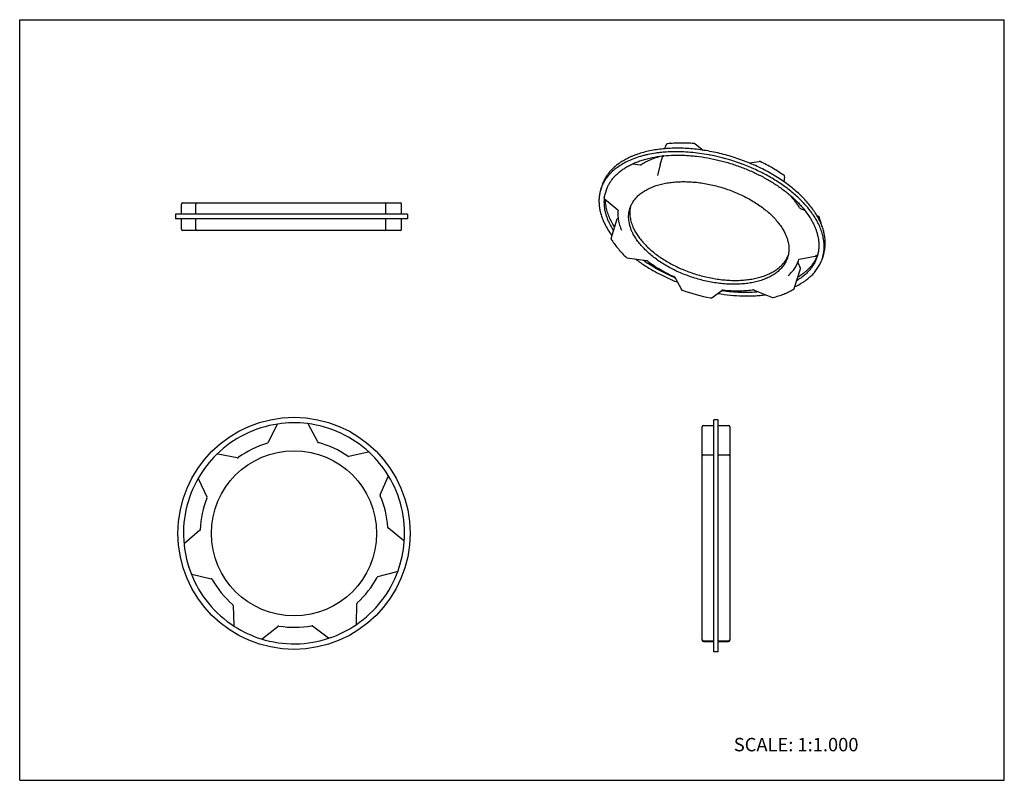
# Model space of a CAD drawing. Units: inches. Extents: x 0 to 22, y 0 to 17.
import ezdxf

# ---------------------------------------------------------------- set-up
doc = ezdxf.new("R2010")
doc.units = ezdxf.units.IN
doc.header["$LTSCALE"] = 1.21
doc.header["$MEASUREMENT"] = 0
doc.layers.get('0').update_dxf_attribs({"linetype": 'CONTINUOUS'})
doc.layers.add('DRAWING', color=7, linetype='CONTINUOUS')
doc.styles.get("Standard").update_dxf_attribs({"font": 'txt', "width": 0.8})

msp = doc.modelspace()

# ---------------------------------------------------------------- linework, layer by layer
at = {"color": 7, "linetype": 'CONTINUOUS'}
for p, q in [((0, 0), (0, 17)), ((0, 17), (22, 17)), ((22, 0), (22, 17)), ((14.417, 14.112), (14.446, 14.205)), ((15.091, 14.225), (15.272, 14.082)), ((14.311, 13.766), (14.367, 13.95)), ((13.693, 13.776), (13.864, 13.755)), ((14.31, 13.764), (14.252, 13.517)), ((16.297, 13.797), (16.524, 13.834)), ((16.547, 13.829), (16.542, 13.831)), ((16.547, 13.829), (16.542, 13.831)), ((17.092, 13.486), (17.074, 13.377)), ((13.058, 13.029), (13.125, 13.244)), ((13.067, 12.997), (13.364, 12.748)), ((3.614, 12.65), (3.614, 12.88)), ((3.644, 12.91), (8.503, 12.91)), ((3.932, 12.65), (3.932, 12.88)), ((8.179, 12.65), (8.179, 12.88)), ((8.533, 12.65), (8.533, 12.88)), ((17.447, 12.778), (17.535, 12.741)), ((3.614, 12.32), (3.614, 12.55)), ((3.932, 12.32), (3.932, 12.55)), ((8.179, 12.32), (8.179, 12.55)), ((8.533, 12.32), (8.533, 12.55)), ((13.216, 12.11), (13.351, 12.549)), ((13.361, 12.563), (13.372, 12.572)), ((13.369, 12.742), (13.368, 12.744)), ((17.807, 12.623), (17.849, 12.605)), ((17.869, 12.577), (17.868, 12.578)), ((17.87, 12.577), (17.869, 12.578)), ((8.503, 12.29), (3.644, 12.29)), ((13.574, 11.678), (14.002, 11.615)), ((17.415, 11.644), (17.776, 11.713)), ((17.799, 11.734), (17.799, 11.737)), ((17.384, 11.575), (17.442, 11.453)), ((17.411, 11.643), (17.41, 11.637)), ((17.411, 11.642), (17.41, 11.642)), ((17.415, 11.644), (17.411, 11.642)), ((14.642, 11.242), (14.79, 10.966)), ((17.308, 10.992), (17.444, 11.431)), ((14.807, 10.952), (14.808, 10.952)), ((14.807, 10.952), (14.808, 10.952)), ((15.436, 10.78), (15.439, 10.78)), ((15.436, 10.78), (15.439, 10.78)), ((15.462, 10.785), (15.699, 10.955)), ((15.702, 10.956), (15.699, 10.955)), ((16.411, 10.958), (16.82, 10.793)), ((5.748, 7.947), (5.552, 7.549)), ((6.658, 7.563), (6.452, 7.956)), ((15.28, 7.931), (15.51, 7.931)), ((15.61, 7.931), (15.84, 7.931)), ((15.25, 3.131), (15.25, 7.9)), ((15.87, 7.901), (15.87, 3.131)), ((4.862, 7.206), (4.427, 7.291)), ((7.789, 7.333), (7.356, 7.237)), ((15.28, 7.274), (15.51, 7.274)), ((15.61, 7.274), (15.84, 7.274)), ((3.994, 6.734), (4.184, 6.333)), ((8.056, 6.382), (8.236, 6.787)), ((4.021, 5.58), (3.684, 5.292)), ((8.582, 5.353), (8.237, 5.632)), ((8.005, 4.552), (8.434, 4.664)), ((3.849, 4.607), (4.281, 4.505)), ((4.769, 3.908), (4.783, 3.465)), ((7.528, 3.499), (7.532, 3.943)), ((5.422, 3.167), (5.771, 3.441)), ((6.542, 3.451), (6.897, 3.186)), ((15.28, 3.12), (15.51, 3.12)), ((15.28, 3.101), (15.51, 3.101)), ((15.61, 3.12), (15.84, 3.12)), ((15.61, 3.101), (15.84, 3.101)), ((0, 0), (22, 0))]:
    msp.add_line(p, q, dxfattribs=at)
msp.add_circle((6.13, 5.52), 1.845, dxfattribs=at)
for centre, radius, start, end in [((14.475, 14.196), 0.0298, 126.0407, 139.7905), ((14.475, 14.196), 0.0301, 96.0124, 126.0058), ((14.781, 10.52), 3.723, 85.4746, 85.5915), ((15.072, 14.201), 0.03, 51.6496, 85.4763), ((14.339, 13.758), 0.03, 162.8282, 166.7128), ((16.529, 13.804), 0.03, 64.2918, 99.1273), ((17.063, 13.491), 0.0299, 12.9113, 54.4818), ((13.086, 13.02), 0.03, 162.8254, 229.9843), ((3.644, 12.88), 0.03, 90, 180), ((3.962, 12.88), 0.03, 90, 180), ((8.149, 12.88), 0.03, 0, 90), ((8.503, 12.88), 0.03, 0, 90), ((14.244, 12.684), 0.611, 167.4262, 171.1664), ((17.464, 12.824), 0.0485, 232.1659, 236.2959), ((13.38, 12.54), 0.03, 128.6753, 162.8152), ((17.838, 12.577), 0.03, 20.5757, 66.6717), ((16.689, 12.147), 1.257, 20.0863, 20.5487), ((16.735, 12.163), 1.208, 17.1813, 20.0333), ((3.644, 12.32), 0.03, 180, 270), ((3.962, 12.32), 0.03, 180, 270), ((8.149, 12.32), 0.03, 270, 360), ((8.503, 12.32), 0.03, 270, 360), ((16.833, 12.192), 1.105, 10.4998, 17.2455), ((13.244, 12.101), 0.03, 162.8534, 212.776), ((14.677, 13.023), 1.734, 212.7764, 213.3038), ((13.578, 11.708), 0.03, 226.8469, 261.6019), ((16.597, 11.958), 0.616, 334.4887, 335.1178), ((16.601, 11.956), 0.612, 335.1159, 338.8825), ((17.77, 11.743), 0.03, 280.9666, 321.8192), ((15.635, 13.723), 2.658, 232.9406, 233.123), ((17.415, 11.44), 0.03, 342.8275, 25.614), ((14.596, 11.194), 0.0676, 63.347, 65.64), ((14.817, 10.98), 0.03, 208.2967, 250.3573), ((16.241, 14.968), 4.264, 250.3595, 259.1177), ((15.444, 10.809), 0.03, 259.1914, 305.6349), ((16.071, 13.25), 2.308, 277.4431, 277.7017), ((16.383, 10.888), 0.075, 68.0736, 77.2915), ((16.831, 10.821), 0.03, 248.0129, 284.4616), ((16.572, 12.202), 1.424, 299.7534, 300.4958), ((17.28, 11.001), 0.03, 300.4991, 342.8262), ((5.775, 7.934), 0.03, 98.3852, 153.8695), ((6.13, 5.52), 2.47, 83.0434, 98.3852), ((6.426, 7.942), 0.03, 27.5591, 83.0434), ((15.28, 7.901), 0.03, 90, 180), ((15.84, 7.901), 0.03, 0, 90), ((6.13, 5.52), 2.1, 106.5, 126.3571), ((5.525, 7.562), 0.03, 286.5, 333.8695), ((6.684, 7.577), 0.03, 207.5591, 254.9285), ((6.13, 5.52), 2.1, 55.0715, 74.9285), ((6.13, 5.52), 2.47, 134.472, 149.8137), ((4.421, 7.261), 0.03, 78.9876, 134.472), ((7.796, 7.303), 0.03, 46.9566, 102.4409), ((6.13, 5.52), 2.47, 31.6148, 46.9566), ((15.28, 7.244), 0.03, 90, 180), ((15.84, 7.244), 0.03, 0, 90), ((4.868, 7.235), 0.03, 258.9876, 306.3571), ((7.35, 7.266), 0.03, 235.0715, 282.4409), ((4.021, 6.747), 0.03, 149.8137, 205.2981), ((8.208, 6.799), 0.03, 336.1305, 31.6148), ((8.084, 6.369), 0.03, 156.1305, 203.5), ((6.13, 5.52), 2.1, 157.9286, 177.7857), ((4.156, 6.32), 0.03, 337.9286, 25.2981), ((6.13, 5.52), 2.1, 3.6429, 23.5), ((4.002, 5.602), 0.03, 310.4162, 357.7857), ((8.256, 5.655), 0.03, 183.6429, 231.0124), ((3.703, 5.269), 0.03, 130.4162, 185.9005), ((6.13, 5.52), 2.47, 340.1863, 355.528), ((8.563, 5.33), 0.03, 355.528, 51.0124), ((6.13, 5.52), 2.47, 185.9005, 201.2423), ((3.856, 4.636), 0.03, 201.2423, 256.7267), ((8.426, 4.693), 0.03, 284.7019, 340.1863), ((4.274, 4.476), 0.03, 29.3572, 76.7267), ((6.13, 5.52), 2.1, 209.3572, 229.2143), ((6.13, 5.52), 2.1, 312.2143, 332.0714), ((8.012, 4.522), 0.03, 104.7019, 152.0714), ((7.562, 3.943), 0.03, 132.2143, 179.5838), ((4.739, 3.907), 0.03, 1.8448, 49.2143), ((4.813, 3.466), 0.03, 181.8448, 237.3291), ((6.13, 5.52), 2.47, 237.3291, 252.6709), ((5.789, 3.418), 0.03, 80.7857, 128.1552), ((6.13, 5.52), 2.1, 260.7857, 280.6428), ((6.524, 3.427), 0.03, 53.2733, 100.6428), ((6.13, 5.52), 2.47, 288.7577, 304.0995), ((7.498, 3.5), 0.03, 304.0995, 359.5838), ((5.404, 3.191), 0.03, 252.6709, 308.1552), ((6.915, 3.21), 0.03, 233.2733, 288.7577), ((15.28, 3.15), 0.03, 180, 270), ((15.28, 3.131), 0.03, 180, 270), ((15.84, 3.15), 0.03, 270, 360), ((15.84, 3.131), 0.03, 270, 360)]:
    msp.add_arc(centre, radius, start, end, dxfattribs=at)
for points, knots in [([(14.452, 14.216), (14.451, 14.214), (14.448, 14.211), (14.447, 14.207), (14.446, 14.205)], [0, 0, 0, 0, 0.501165, 1, 1, 1, 1]), ([(15.067, 14.232), (15.016, 14.236), (14.915, 14.241), (14.764, 14.243), (14.616, 14.239), (14.519, 14.231), (14.472, 14.226)], [0, 0, 0, 0, 0.257967, 0.511018, 0.758547, 1, 1, 1, 1]), ([(14.344, 13.949), (14.301, 13.939), (14.217, 13.915), (14.097, 13.871), (13.985, 13.819), (13.916, 13.778), (13.884, 13.757)], [0, 0, 0, 0, 0.26651, 0.521891, 0.766271, 1, 1, 1, 1]), ([(13.864, 13.755), (13.865, 13.755), (13.868, 13.755), (13.871, 13.755), (13.875, 13.755), (13.878, 13.755), (13.88, 13.756), (13.882, 13.756), (13.883, 13.757), (13.883, 13.757), (13.884, 13.757)], [0, 0, 0, 0, 0.196495, 0.380947, 0.549189, 0.696977, 0.819474, 0.911617, 0.971619, 1, 1, 1, 1]), ([(17.08, 13.515), (17.039, 13.544), (16.955, 13.601), (16.824, 13.682), (16.688, 13.758), (16.594, 13.806), (16.547, 13.829)], [0, 0, 0, 0, 0.243257, 0.49144, 0.743913, 1, 1, 1, 1]), ([(17.092, 13.486), (17.092, 13.488), (17.093, 13.492), (17.092, 13.496), (17.092, 13.498)], [0, 0, 0, 0, 0.498819, 1, 1, 1, 1]), ([(13.633, 12.778), (13.638, 12.792), (13.647, 12.82), (13.665, 12.86), (13.685, 12.899), (13.708, 12.937), (13.735, 12.974), (13.774, 13.022), (13.818, 13.067), (13.867, 13.109), (13.907, 13.139), (13.95, 13.167), (13.995, 13.194), (14.042, 13.219), (14.109, 13.25), (14.179, 13.278), (14.253, 13.302), (14.331, 13.324), (14.434, 13.347), (14.561, 13.366), (14.695, 13.378), (14.833, 13.382), (14.976, 13.378), (15.121, 13.366), (15.268, 13.347), (15.415, 13.32), (15.563, 13.285), (15.709, 13.244), (15.854, 13.195), (15.995, 13.14), (16.132, 13.079), (16.264, 13.012), (16.391, 12.94), (16.51, 12.863), (16.622, 12.782), (16.726, 12.697), (16.82, 12.608), (16.905, 12.518), (16.98, 12.425), (17.044, 12.331), (17.08, 12.266), (17.095, 12.234)], [0, 0, 0, 0, 0.010712, 0.021462, 0.032286, 0.04322, 0.054297, 0.065549, 0.08868, 0.100618, 0.112829, 0.12533, 0.138134, 0.151252, 0.164692, 0.192549, 0.206977, 0.221733, 0.252208, 0.283928, 0.316813, 0.350762, 0.385655, 0.421356, 0.457718, 0.494584, 0.531789, 0.569164, 0.606538, 0.643739, 0.680599, 0.716952, 0.752641, 0.78752, 0.821452, 0.854319, 0.88602, 0.916475, 0.945632, 0.973475, 1, 1, 1, 1]), ([(17.427, 12.793), (17.414, 12.816), (17.384, 12.863), (17.319, 12.956), (17.264, 13.022), (17.224, 13.065)], [0, 0, 0, 0, 0.239426, 0.485975, 1, 1, 1, 1]), ([(13.697, 12.234), (13.685, 12.257), (13.665, 12.303), (13.639, 12.374), (13.621, 12.444), (13.61, 12.514), (13.605, 12.582), (13.607, 12.649), (13.616, 12.715), (13.627, 12.757), (13.633, 12.778)], [0, 0, 0, 0, 0.138107, 0.271484, 0.400425, 0.525422, 0.647113, 0.766227, 0.883568, 1, 1, 1, 1]), ([(13.64, 12.778), (13.637, 12.76), (13.633, 12.723), (13.632, 12.668), (13.635, 12.611), (13.644, 12.553), (13.656, 12.495), (13.674, 12.437), (13.696, 12.378), (13.714, 12.339), (13.723, 12.32)], [0, 0, 0, 0, 0.116131, 0.233841, 0.353671, 0.476125, 0.601652, 0.730644, 0.863367, 1, 1, 1, 1]), ([(17.427, 12.793), (17.428, 12.792), (17.428, 12.791), (17.43, 12.79), (17.432, 12.788), (17.433, 12.787), (17.434, 12.786)], [0, 0, 0, 0, 0.151316, 0.372413, 0.658051, 1, 1, 1, 1]), ([(17.437, 12.784), (17.438, 12.783), (17.442, 12.781), (17.445, 12.779), (17.447, 12.778)], [0, 0, 0, 0, 0.482794, 1, 1, 1, 1]), ([(13.368, 12.744), (13.367, 12.744), (13.366, 12.746), (13.365, 12.747), (13.364, 12.748)], [0, 0, 0, 0, 0.449131, 1, 1, 1, 1]), ([(13.369, 12.742), (13.367, 12.724), (13.365, 12.688), (13.365, 12.633), (13.369, 12.577), (13.377, 12.521), (13.388, 12.465), (13.409, 12.388), (13.43, 12.332), (13.446, 12.295)], [0, 0, 0, 0, 0.118062, 0.237502, 0.358645, 0.481805, 0.60729, 0.735374, 1, 1, 1, 1]), ([(13.369, 12.742), (13.369, 12.742), (13.369, 12.741), (13.369, 12.741), (13.369, 12.741), (13.369, 12.741), (13.37, 12.741), (13.37, 12.741), (13.37, 12.741), (13.37, 12.741), (13.37, 12.741), (13.37, 12.741), (13.369, 12.741), (13.369, 12.741), (13.369, 12.741), (13.369, 12.741), (13.369, 12.742), (13.369, 12.742), (13.369, 12.742)], [0, 0, 0, 0, 0.179769, 0.250487, 0.30776, 0.351253, 0.380597, 0.389839, 0.395391, 0.397196, 0.399199, 0.414854, 0.446463, 0.494552, 0.559672, 0.642398, 0.743317, 1, 1, 1, 1]), ([(17.159, 11.689), (17.155, 11.675), (17.145, 11.647), (17.127, 11.607), (17.107, 11.568), (17.084, 11.53), (17.058, 11.493), (17.018, 11.445), (16.974, 11.4), (16.925, 11.359), (16.885, 11.329), (16.842, 11.3), (16.798, 11.273), (16.75, 11.248), (16.683, 11.217), (16.613, 11.189), (16.539, 11.165), (16.461, 11.143), (16.359, 11.12), (16.231, 11.101), (16.097, 11.089), (15.959, 11.085), (15.817, 11.089), (15.672, 11.101), (15.525, 11.121), (15.377, 11.148), (15.229, 11.182), (15.083, 11.224), (14.938, 11.272), (14.797, 11.327), (14.66, 11.388), (14.528, 11.455), (14.401, 11.527), (14.282, 11.604), (14.17, 11.686), (14.066, 11.771), (13.972, 11.859), (13.887, 11.95), (13.812, 12.042), (13.749, 12.136), (13.713, 12.201), (13.697, 12.234)], [0, 0, 0, 0, 0.010712, 0.021462, 0.032286, 0.04322, 0.054297, 0.065549, 0.08868, 0.100618, 0.112829, 0.12533, 0.138134, 0.151252, 0.164692, 0.192549, 0.206977, 0.221733, 0.252208, 0.283928, 0.316813, 0.350762, 0.385655, 0.421356, 0.457718, 0.494584, 0.531789, 0.569164, 0.606538, 0.643739, 0.680599, 0.716952, 0.752641, 0.78752, 0.821452, 0.854319, 0.88602, 0.916475, 0.945632, 0.973475, 1, 1, 1, 1]), ([(13.723, 12.32), (13.739, 12.288), (13.773, 12.226), (13.835, 12.135), (13.906, 12.045), (13.987, 11.956), (14.077, 11.871), (14.176, 11.788), (14.283, 11.708), (14.397, 11.633), (14.518, 11.561), (14.644, 11.495), (14.775, 11.434), (14.911, 11.378), (15.05, 11.329), (15.191, 11.286), (15.333, 11.249), (15.477, 11.219), (15.619, 11.197), (15.761, 11.181), (15.9, 11.173), (16.037, 11.172), (16.169, 11.179), (16.297, 11.192), (16.419, 11.213), (16.535, 11.241), (16.644, 11.276), (16.745, 11.318), (16.837, 11.366), (16.908, 11.411), (16.959, 11.451), (17.006, 11.491), (17.049, 11.535), (17.086, 11.581), (17.111, 11.617), (17.134, 11.654), (17.147, 11.68), (17.153, 11.693)], [0, 0, 0, 0, 0.026237, 0.053737, 0.082497, 0.112503, 0.143713, 0.176054, 0.209436, 0.243752, 0.278879, 0.314684, 0.351022, 0.387744, 0.424693, 0.461711, 0.498639, 0.535318, 0.571593, 0.607315, 0.642341, 0.676538, 0.709786, 0.74198, 0.773032, 0.802873, 0.831464, 0.858787, 0.884864, 0.909749, 0.921778, 0.933549, 0.956386, 0.967508, 0.978464, 0.989285, 1, 1, 1, 1]), ([(17.095, 12.234), (17.107, 12.21), (17.128, 12.164), (17.153, 12.093), (17.171, 12.023), (17.183, 11.953), (17.187, 11.885), (17.185, 11.818), (17.176, 11.752), (17.165, 11.71), (17.159, 11.689)], [0, 0, 0, 0, 0.138107, 0.271484, 0.400425, 0.525422, 0.647113, 0.766227, 0.883568, 1, 1, 1, 1]), ([(13.228, 12.072), (13.25, 12.038), (13.297, 11.971), (13.376, 11.873), (13.463, 11.778), (13.525, 11.716), (13.558, 11.686)], [0, 0, 0, 0, 0.237537, 0.483463, 0.737699, 1, 1, 1, 1]), ([(17.794, 11.724), (17.794, 11.725), (17.796, 11.728), (17.798, 11.731), (17.799, 11.734)], [0, 0, 0, 0, 0.250965, 1, 1, 1, 1]), ([(14.014, 11.612), (14.012, 11.612), (14.008, 11.614), (14.004, 11.614), (14.002, 11.615)], [0, 0, 0, 0, 0.506598, 1, 1, 1, 1]), ([(14.033, 11.602), (14.032, 11.603), (14.029, 11.605), (14.024, 11.608), (14.019, 11.61), (14.016, 11.611), (14.014, 11.612)], [0, 0, 0, 0, 0.224199, 0.470737, 0.731534, 1, 1, 1, 1]), ([(14.04, 11.597), (14.083, 11.564), (14.174, 11.501), (14.316, 11.412), (14.467, 11.33), (14.571, 11.279), (14.624, 11.255)], [0, 0, 0, 0, 0.241307, 0.489114, 0.742393, 1, 1, 1, 1]), ([(17.172, 11.281), (17.2, 11.306), (17.24, 11.346), (17.287, 11.402), (17.319, 11.446), (17.347, 11.492), (17.372, 11.539), (17.393, 11.587), (17.405, 11.62), (17.41, 11.637)], [0, 0, 0, 0, 0.2602, 0.386981, 0.511893, 0.635277, 0.757503, 0.878949, 1, 1, 1, 1]), ([(14.64, 11.245), (14.639, 11.246), (14.637, 11.247), (14.634, 11.25), (14.63, 11.252), (14.627, 11.254), (14.626, 11.254)], [0, 0, 0, 0, 0.198297, 0.437632, 0.707797, 1, 1, 1, 1]), ([(14.642, 11.242), (14.642, 11.242), (14.642, 11.242), (14.641, 11.243), (14.64, 11.244), (14.64, 11.245)], [0, 0, 0, 0, 0.159723, 0.381105, 1, 1, 1, 1]), ([(15.708, 10.957), (15.707, 10.957), (15.705, 10.957), (15.702, 10.956), (15.702, 10.956)], [0, 0, 0, 0, 0.5721, 1, 1, 1, 1]), ([(15.718, 10.957), (15.716, 10.957), (15.713, 10.957), (15.71, 10.957), (15.708, 10.957)], [0, 0, 0, 0, 0.52954, 1, 1, 1, 1]), ([(15.718, 10.957), (15.775, 10.951), (15.886, 10.943), (16.052, 10.939), (16.213, 10.944), (16.318, 10.955), (16.37, 10.961)], [0, 0, 0, 0, 0.260001, 0.514001, 0.760961, 1, 1, 1, 1]), ([(16.4, 10.961), (16.398, 10.962), (16.394, 10.963), (16.389, 10.963), (16.384, 10.963), (16.381, 10.963), (16.38, 10.963)], [0, 0, 0, 0, 0.279847, 0.544968, 0.787931, 1, 1, 1, 1]), ([(16.838, 10.792), (16.879, 10.802), (16.957, 10.825), (17.071, 10.866), (17.178, 10.912), (17.246, 10.947), (17.279, 10.966)], [0, 0, 0, 0, 0.263191, 0.517561, 0.763099, 1, 1, 1, 1])]:
    msp.add_open_spline(points, degree=3, knots=knots, dxfattribs=at)
at = {"layer": 'DRAWING', "color": 7, "linetype": 'CONTINUOUS'}
for p, q in [((14.383, 13.956), (14.387, 13.957)), ((14.386, 13.952), (14.39, 13.952)), ((13.006, 13.281), (12.982, 13.203)), ((13.066, 12.994), (13.066, 12.998)), ((13.072, 12.992), (13.073, 12.996)), ((3.478, 12.65), (3.478, 12.55)), ((8.664, 12.65), (3.478, 12.65)), ((8.664, 12.55), (3.478, 12.55)), ((8.664, 12.65), (8.664, 12.55)), ((17.961, 11.75), (17.936, 11.672)), ((15.687, 10.94), (15.681, 10.942)), ((15.687, 10.94), (15.681, 10.941)), ((15.51, 2.868), (15.51, 8.054)), ((15.61, 8.054), (15.51, 8.054)), ((15.61, 2.868), (15.61, 8.054)), ((15.61, 2.868), (15.51, 2.868))]:
    msp.add_line(p, q, dxfattribs=at)
msp.add_circle((6.13, 5.52), 2.593, dxfattribs=at)
for centre, radius, start, end in [((14.677, 11.13), 2.841, 95.9435, 96.3264), ((14.596, 9.685), 4.368, 78.9989, 79.4198), ((14.568, 9.552), 4.504, 69.785, 78.9632), ((14.175, 12.681), 1.356, 123.2848, 124.3369), ((14.574, 9.567), 4.488, 69.4001, 69.79), ((13.797, 12.951), 0.854, 157.346, 162.8197), ((13.873, 12.927), 0.81, 161.8682, 164.9884), ((16.824, 11.899), 1.154, 14.1524, 14.9748), ((16.836, 11.902), 1.142, 13.7759, 14.1522), ((17.063, 12.028), 0.817, 337.0765, 338.2332), ((17.067, 12.026), 0.813, 338.2313, 341.0447), ((17.123, 11.923), 0.851, 342.8262, 348.2798), ((16.262, 15.071), 4.167, 246.7508, 246.9379), ((16.265, 15.077), 4.174, 246.9379, 247.0724), ((16.267, 15.084), 4.181, 247.0724, 247.2087), ((16.254, 14.895), 3.995, 261.8499, 262.005), ((6.13, 5.52), 2.47, 98.3846, 134.4759), ((6.13, 5.52), 2.47, 46.9561, 83.0473), ((6.13, 5.52), 2.47, 149.8132, 185.9108), ((6.13, 5.52), 2.47, 355.5703, 31.6187), ((6.13, 5.52), 2.47, 196.7864, 197.8996), ((6.13, 5.52), 2.47, 201.2418, 237.333), ((6.13, 5.52), 2.47, 304.0989, 340.1901), ((6.13, 5.52), 2.47, 342.076, 343.5979), ((6.13, 5.52), 2.47, 252.6704, 288.7616)]:
    msp.add_arc(centre, radius, start, end, dxfattribs=at)
for points, knots in [([(17.872, 12.516), (17.853, 12.553), (17.812, 12.629), (17.74, 12.739), (17.658, 12.849), (17.566, 12.956), (17.464, 13.062), (17.352, 13.165), (17.232, 13.265), (17.103, 13.362), (16.967, 13.454), (16.823, 13.542), (16.674, 13.625), (16.465, 13.729), (16.194, 13.845), (15.913, 13.939), (15.684, 14.002), (15.511, 14.041), (15.337, 14.074), (15.165, 14.099), (14.994, 14.116), (14.825, 14.126), (14.66, 14.129), (14.498, 14.123), (14.341, 14.11), (14.19, 14.09), (14.044, 14.062), (13.905, 14.027), (13.795, 13.991), (13.711, 13.959), (13.593, 13.909), (13.5, 13.859), (13.431, 13.814)], [0, 0, 0, 0, 0.025048, 0.051138, 0.078269, 0.106433, 0.135611, 0.165766, 0.196843, 0.228777, 0.26149, 0.2949, 0.328912, 0.363429, 0.433542, 0.50438, 0.539797, 0.575057, 0.610049, 0.644665, 0.6788, 0.712354, 0.745232, 0.777348, 0.808623, 0.83899, 0.868393, 0.896789, 0.92415, 0.937442, 0.950473, 1, 1, 1, 1]), ([(15.398, 13.979), (15.33, 13.992), (15.193, 14.014), (14.989, 14.037), (14.82, 14.047), (14.687, 14.049), (14.557, 14.048), (14.43, 14.042), (14.305, 14.03), (14.185, 14.014), (14.068, 13.994), (13.954, 13.967), (13.847, 13.938), (13.719, 13.895), (13.575, 13.833), (13.444, 13.762), (13.326, 13.682), (13.24, 13.607), (13.178, 13.543), (13.136, 13.494), (13.098, 13.443), (13.064, 13.39), (13.034, 13.336), (13.017, 13.298), (13.009, 13.279)], [0, 0, 0, 0, 0.07849, 0.155768, 0.231507, 0.268708, 0.305413, 0.377196, 0.412222, 0.446633, 0.513509, 0.545947, 0.577697, 0.639084, 0.697661, 0.753485, 0.806702, 0.857556, 0.882214, 0.90642, 0.930234, 0.953722, 0.976952, 1, 1, 1, 1]), ([(13.103, 13.179), (13.112, 13.205), (13.131, 13.255), (13.168, 13.328), (13.212, 13.398), (13.254, 13.454), (13.292, 13.496), (13.332, 13.538), (13.387, 13.589), (13.459, 13.645), (13.538, 13.697), (13.623, 13.745), (13.713, 13.789), (13.81, 13.828), (13.912, 13.863), (14.018, 13.893), (14.169, 13.928), (14.285, 13.946), (14.364, 13.954)], [0, 0, 0, 0, 0.051671, 0.10374, 0.156534, 0.210358, 0.23775, 0.2655, 0.322174, 0.380594, 0.440923, 0.503284, 0.567765, 0.634419, 0.703264, 0.774297, 0.847479, 1, 1, 1, 1]), ([(14.387, 13.957), (14.465, 13.965), (14.584, 13.972), (14.744, 13.973), (14.868, 13.969), (14.993, 13.961), (15.163, 13.945), (15.376, 13.913), (15.589, 13.868), (15.759, 13.823), (15.928, 13.774), (16.136, 13.702), (16.338, 13.618), (16.495, 13.544), (16.609, 13.485), (16.72, 13.423), (16.862, 13.338), (16.997, 13.247), (17.125, 13.15), (17.215, 13.077), (17.3, 13.001), (17.379, 12.924), (17.453, 12.845), (17.543, 12.74), (17.623, 12.632), (17.691, 12.521), (17.72, 12.465), (17.734, 12.437)], [0, 0, 0, 0, 0.061056, 0.092501, 0.124491, 0.156973, 0.189891, 0.256795, 0.32472, 0.358909, 0.39316, 0.461572, 0.529437, 0.563009, 0.596253, 0.629109, 0.66152, 0.72478, 0.755539, 0.785655, 0.815088, 0.843805, 0.871776, 0.898982, 0.951046, 0.975914, 1, 1, 1, 1]), ([(13.41, 13.8), (13.385, 13.783), (13.337, 13.748), (13.27, 13.69), (13.209, 13.629), (13.154, 13.566), (13.107, 13.499), (13.066, 13.429), (13.032, 13.356), (13.014, 13.306), (13.006, 13.281)], [0, 0, 0, 0, 0.135429, 0.26696, 0.394968, 0.519896, 0.64226, 0.76264, 0.881663, 1, 1, 1, 1]), ([(17.847, 12.437), (17.831, 12.47), (17.795, 12.537), (17.734, 12.634), (17.665, 12.731), (17.587, 12.827), (17.501, 12.921), (17.408, 13.013), (17.308, 13.104), (17.201, 13.191), (17.088, 13.276), (16.969, 13.358), (16.844, 13.437), (16.714, 13.512), (16.579, 13.583), (16.394, 13.672), (16.25, 13.732), (16.153, 13.768)], [0, 0, 0, 0, 0.050379, 0.10261, 0.156692, 0.212614, 0.270358, 0.329883, 0.391118, 0.453973, 0.518344, 0.58411, 0.651143, 0.719299, 0.788428, 0.858369, 1, 1, 1, 1]), ([(12.982, 13.203), (12.977, 13.188), (12.969, 13.159), (12.955, 13.099), (12.945, 13.022), (12.942, 12.927), (12.948, 12.831), (12.964, 12.733), (12.99, 12.635), (13.026, 12.535), (13.055, 12.47), (13.071, 12.437)], [0, 0, 0, 0, 0.058178, 0.116471, 0.233807, 0.352914, 0.474598, 0.599591, 0.728534, 0.861906, 1, 1, 1, 1]), ([(13.184, 12.437), (13.173, 12.461), (13.151, 12.507), (13.123, 12.579), (13.101, 12.649), (13.083, 12.72), (13.071, 12.79), (13.064, 12.859), (13.062, 12.927), (13.064, 12.972), (13.066, 12.994)], [0, 0, 0, 0, 0.135756, 0.268004, 0.396882, 0.522577, 0.645371, 0.76561, 0.883679, 1, 1, 1, 1]), ([(13.208, 12.516), (13.189, 12.554), (13.156, 12.631), (13.118, 12.748), (13.098, 12.846), (13.089, 12.923), (13.087, 12.96), (13.087, 12.979)], [0, 0, 0, 0, 0.265482, 0.51981, 0.764036, 0.882938, 1, 1, 1, 1]), ([(13.071, 12.437), (13.093, 12.392), (13.143, 12.301), (13.201, 12.215), (13.233, 12.173)], [0, 0, 0, 0, 0.487898, 1, 1, 1, 1]), ([(13.266, 12.291), (13.258, 12.303), (13.229, 12.351), (13.202, 12.4), (13.184, 12.437)], [0, 0, 0, 0, 0.255401, 1, 1, 1, 1]), ([(13.29, 12.369), (13.283, 12.381), (13.253, 12.429), (13.227, 12.478), (13.208, 12.516)], [0, 0, 0, 0, 0.255401, 1, 1, 1, 1]), ([(17.734, 12.437), (17.745, 12.414), (17.767, 12.368), (17.794, 12.298), (17.816, 12.228), (17.834, 12.158), (17.846, 12.089), (17.854, 12.021), (17.856, 11.953), (17.855, 11.909), (17.853, 11.887)], [0, 0, 0, 0, 0.135655, 0.267845, 0.396705, 0.522414, 0.645244, 0.76553, 0.883646, 1, 1, 1, 1]), ([(17.939, 12.197), (17.928, 12.238), (17.901, 12.319), (17.867, 12.398), (17.847, 12.437)], [0, 0, 0, 0, 0.48953, 1, 1, 1, 1]), ([(17.961, 11.75), (17.965, 11.765), (17.973, 11.794), (17.987, 11.854), (17.997, 11.931), (18.001, 12.026), (17.994, 12.122), (17.978, 12.219), (17.952, 12.318), (17.917, 12.418), (17.888, 12.483), (17.872, 12.516)], [0, 0, 0, 0, 0.058178, 0.116471, 0.233807, 0.352914, 0.474598, 0.599591, 0.728534, 0.861906, 1, 1, 1, 1]), ([(17.957, 11.75), (17.96, 11.767), (17.966, 11.801), (17.972, 11.852), (17.975, 11.905), (17.975, 11.976), (17.967, 12.066), (17.953, 12.138), (17.945, 12.174)], [0, 0, 0, 0, 0.120599, 0.241943, 0.364306, 0.487952, 0.739989, 1, 1, 1, 1]), ([(17.853, 11.887), (17.851, 11.856), (17.845, 11.811), (17.831, 11.752), (17.823, 11.722), (17.819, 11.708)], [0, 0, 0, 0, 0.501986, 0.751256, 1, 1, 1, 1]), ([(17.323, 11.034), (17.361, 11.052), (17.418, 11.081), (17.49, 11.124), (17.557, 11.169), (17.635, 11.228), (17.719, 11.306), (17.791, 11.39), (17.842, 11.465), (17.877, 11.526), (17.9, 11.574), (17.92, 11.622), (17.931, 11.655), (17.936, 11.672)], [0, 0, 0, 0, 0.140818, 0.2091, 0.276007, 0.40587, 0.530978, 0.652019, 0.769846, 0.827883, 0.885494, 0.942819, 1, 1, 1, 1]), ([(17.819, 11.708), (17.811, 11.681), (17.791, 11.629), (17.754, 11.553), (17.709, 11.48), (17.665, 11.423), (17.627, 11.378), (17.585, 11.335), (17.528, 11.283), (17.452, 11.225), (17.399, 11.19), (17.371, 11.173)], [0, 0, 0, 0, 0.117077, 0.234983, 0.354522, 0.476438, 0.538518, 0.601438, 0.73004, 0.862763, 1, 1, 1, 1]), ([(17.815, 11.71), (17.806, 11.687), (17.784, 11.642), (17.746, 11.578), (17.702, 11.516), (17.652, 11.457), (17.596, 11.4), (17.534, 11.347), (17.467, 11.297), (17.419, 11.266), (17.395, 11.251)], [0, 0, 0, 0, 0.116774, 0.234869, 0.354867, 0.4773, 0.602649, 0.731325, 0.86368, 1, 1, 1, 1]), ([(13.766, 11.647), (13.834, 11.595), (13.94, 11.522), (14.087, 11.43), (14.203, 11.364), (14.322, 11.301), (14.485, 11.221), (14.612, 11.166), (14.697, 11.132)], [0, 0, 0, 0, 0.239703, 0.36268, 0.487455, 0.61381, 0.741517, 1, 1, 1, 1]), ([(14.617, 11.242), (14.555, 11.269), (14.434, 11.325), (14.257, 11.416), (14.089, 11.515), (13.982, 11.586), (13.93, 11.623)], [0, 0, 0, 0, 0.256797, 0.509783, 0.75786, 1, 1, 1, 1]), ([(15.601, 10.881), (15.693, 10.866), (15.876, 10.841), (16.105, 10.826), (16.284, 10.825), (16.415, 10.828), (16.542, 10.837), (16.626, 10.846), (16.668, 10.852)], [0, 0, 0, 0, 0.261705, 0.516796, 0.64129, 0.76345, 0.883077, 1, 1, 1, 1]), ([(16.509, 10.916), (16.444, 10.909), (16.346, 10.903), (16.214, 10.901), (16.079, 10.903), (15.906, 10.913), (15.768, 10.929), (15.698, 10.939)], [0, 0, 0, 0, 0.23944, 0.362145, 0.486662, 0.740563, 1, 1, 1, 1])]:
    msp.add_open_spline(points, degree=3, knots=knots, dxfattribs=at)

# ---------------------------------------------------------------- texts
at = {"color": 7, "linetype": 'CONTINUOUS', "insert": (15.956, 0.948), "char_height": 0.3, "width": 3.36, "attachment_point": 1, "line_spacing_factor": 0.9}
msp.add_mtext('SCALE: 1:1.000', dxfattribs=at)

doc.saveas('drawing.dxf')
